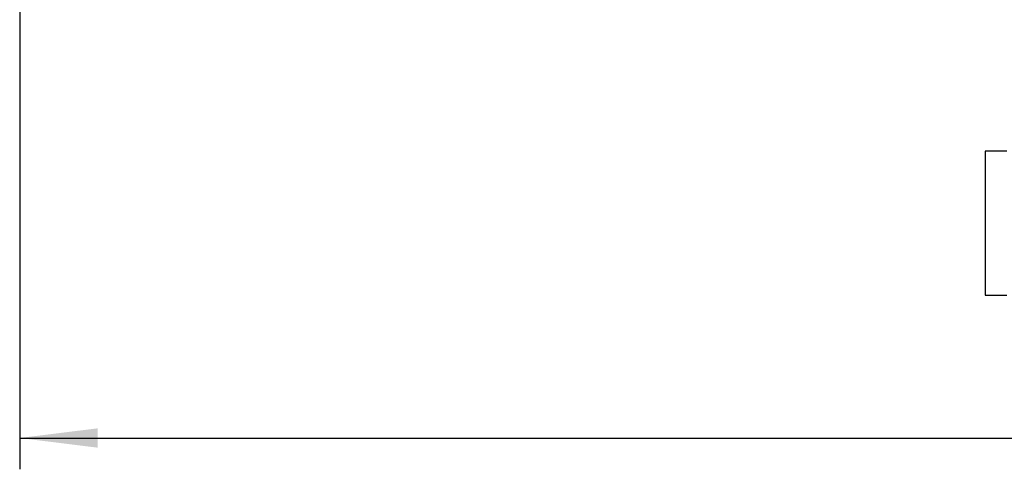
# Model space of a CAD drawing. Units: millimetres. Extents: x 0 to 594, y 0 to 420.
# Drawn here: x 454 to 486, y 336 to 350 of the extents above; entities that cross this region are included whole.
import ezdxf

# ---------------------------------------------------------------- set-up
doc = ezdxf.new("R2010")
doc.units = ezdxf.units.MM
doc.layers.add('BEMAßUNG', color=7, linetype='Continuous')
doc.styles.add('SLDTEXTSTYLE0', font='TXT', dxfattribs={"width": 0.605})
doc.dimstyles.new('SLDDIMSTYLE0', dxfattribs={"dimtxt": 3, "dimasz": 2.5, "dimexe": 0, "dimexo": 0.0625, "dimgap": 0.75, "dimtad": 1, "dimdec": 1, "dimlfac": 5, "dimrnd": 1e-09, "dimzin": 12, "dimdsep": 46, "dimtxsty": 'SLDTEXTSTYLE0', "dimsah": 1, "dimcen": 0.09, "dimadec": 0, "dimazin": 3, "dimtfac": 1, "dimtofl": 0, "dimtmove": 0, "dimatfit": 3, "dimfxl": 1, "dimfrac": 2, "dimtolj": 1, "dimtzin": 12, "dimarcsym": 0})

# ---------------------------------------------------------------- blocks, each defined once
blk = doc.blocks.new('_D_4')
at = {"layer": 'BEMAßUNG'}
for p, q in [((454.229, 351.63), (454.229, 335.737)), ((532.629, 351.63), (532.629, 335.737)), ((485.81, 345.903), (485.122, 345.903)), ((485.122, 345.903), (485.122, 341.299)), ((501.049, 345.903), (501.737, 345.903)), ((501.737, 345.903), (501.737, 341.299)), ((485.122, 341.299), (485.81, 341.299)), ((501.737, 341.299), (501.049, 341.299)), ((454.229, 336.737), (532.629, 336.737))]:
    blk.add_line(p, q, dxfattribs=at)
for points in [[(454.229, 336.737), (456.729, 336.427), (456.729, 337.047)], [(532.629, 336.737), (530.129, 337.047), (530.129, 336.427)]]:
    blk.add_solid(points, dxfattribs=at)
at = {"layer": 'BEMAßUNG', "char_height": 3, "attachment_point": 1, "style": 'SLDTEXTSTYLE0'}
for s, insert in [('15,43in', (486.669, 345.166)), ('392mm', (486.559, 340.604))]:
    blk.add_mtext(s, dxfattribs=dict(at, insert=insert))

msp = doc.modelspace()

# ---------------------------------------------------------------- dimensions: what is measured, and where the dimension line sits
at = {"layer": 'BEMAßUNG'}
dim = msp.add_linear_dim(base=(532.6295, 336.7365), p1=(454.2295, 351.83), p2=(532.6295, 351.83), dimstyle='SLDDIMSTYLE0', dxfattribs=at)
dim.commit()
dim.dimension.update_dxf_attribs({"geometry": '_D_4', "text_midpoint": (493.4295, 336.7365), "dimtype": 160})

doc.saveas('drawing.dxf')
